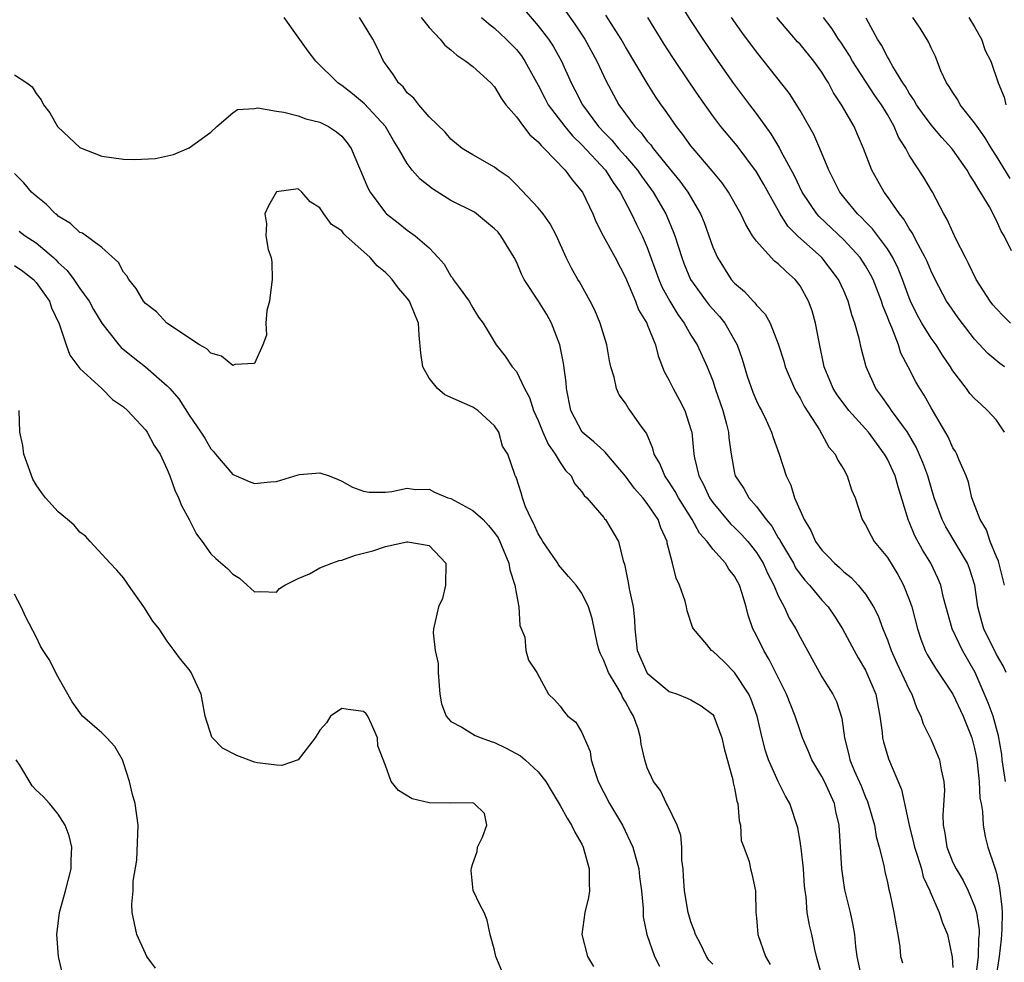
# Model space of a CAD drawing. Units: inches. Extents: x 2631000 to 2634000, y 1485000 to 1488000.
# Drawn here: x 2631435 to 2631526, y 1485408 to 1485495 of the extents above; entities that cross this region are included whole.
import ezdxf

# ---------------------------------------------------------------- set-up
doc = ezdxf.new("R2010")
doc.units = ezdxf.units.IN
doc.header["$MEASUREMENT"] = 0
doc.layers.add('LD26311485_2ft', color=220, linetype='Continuous')

msp = doc.modelspace()

# ---------------------------------------------------------------- linework, layer by layer
at = {"layer": 'LD26311485_2ft'}
for points, elevation in [([(2631525.748, 1485443), (2631525.181, 1485445.181), (2631525, 1485445.594), (2631524.43, 1485447), (2631524.076, 1485448.076), (2631523.501, 1485449), (2631522.752, 1485451), (2631522.435, 1485452.435), (2631522.213, 1485453), (2631521.566, 1485454.434), (2631521.366, 1485455), (2631521.239, 1485455.239), (2631521, 1485455.577), (2631520.573, 1485456.573), (2631519, 1485459.223), (2631518.384, 1485460.384), (2631517.98, 1485461), (2631517.623, 1485461.623), (2631516.917, 1485463), (2631516.248, 1485464.248), (2631516.015, 1485465), (2631515.408, 1485466.592), (2631515.151, 1485467.151), (2631515, 1485467.586), (2631514.589, 1485468.59), (2631514.472, 1485469), (2631513.69, 1485471), (2631513.463, 1485471.463), (2631513, 1485472.242), (2631512.496, 1485473), (2631511, 1485474.61), (2631508.755, 1485476.755), (2631508.542, 1485477), (2631507.182, 1485479), (2631506.485, 1485480.485), (2631505.279, 1485482.721), (2631505.096, 1485483.096), (2631504.347, 1485484.347), (2631503, 1485486.2), (2631502.384, 1485487), (2631500.941, 1485488.941), (2631499.287, 1485491.286), (2631498.117, 1485493), (2631497, 1485494.721), (2631495, 1485497.907)], 9136), ([(2631481.709, 1485495.709), (2631483, 1485494.229), (2631483.94, 1485493), (2631484.362, 1485492.361), (2631485.124, 1485491), (2631486.032, 1485489), (2631486.371, 1485488.371), (2631487.063, 1485487), (2631488.522, 1485485), (2631489, 1485484.484), (2631489.744, 1485483.744), (2631490.363, 1485483), (2631491, 1485482.286), (2631492.098, 1485481), (2631492.459, 1485480.459), (2631493.523, 1485479), (2631494.696, 1485477), (2631494.793, 1485476.793), (2631495.384, 1485475.384), (2631495.518, 1485475), (2631496.148, 1485473), (2631496.38, 1485472.38), (2631496.967, 1485471), (2631498.393, 1485469), (2631498.655, 1485468.655), (2631499, 1485468.26), (2631499.608, 1485467.608), (2631500.093, 1485467), (2631501, 1485465.445), (2631501.238, 1485465), (2631501.681, 1485463.681), (2631502.138, 1485462.138), (2631502.659, 1485460.659), (2631503, 1485459.878), (2631503.295, 1485459.295), (2631503.464, 1485459), (2631503.89, 1485458.11), (2631504.396, 1485457), (2631504.531, 1485456.532), (2631505.079, 1485455), (2631505.724, 1485453), (2631506.139, 1485452.139), (2631506.502, 1485451), (2631507.377, 1485449), (2631507.992, 1485447.992), (2631508.426, 1485447), (2631509, 1485446.191), (2631509.601, 1485445.601), (2631510.144, 1485445), (2631510.609, 1485444.609), (2631511, 1485444.222), (2631511.686, 1485443.686), (2631512.324, 1485443), (2631513, 1485442.173), (2631513.741, 1485441), (2631514.171, 1485440.171), (2631514.598, 1485439), (2631515, 1485438), (2631515.349, 1485437), (2631515.856, 1485435.856), (2631517, 1485433.443), (2631517.254, 1485433), (2631517.686, 1485431.686), (2631518.069, 1485431), (2631518.281, 1485430.281), (2631519, 1485428.831), (2631519.775, 1485427), (2631519.924, 1485426.076), (2631520.188, 1485425), (2631520.23, 1485424.229), (2631520.076, 1485421.924), (2631520.111, 1485421), (2631520.269, 1485420.269), (2631520.45, 1485419), (2631521, 1485417.609), (2631521.295, 1485417), (2631521.945, 1485415.945), (2631522.409, 1485415), (2631523, 1485413.593), (2631523.171, 1485413), (2631523.413, 1485411.413), (2631523.41, 1485411), (2631523.363, 1485410.637), (2631523.309, 1485409), (2631523.086, 1485407)], 9144), ([(2631485.529, 1485495.529), (2631486.363, 1485494.363), (2631487.273, 1485493), (2631488.37, 1485491), (2631489.209, 1485489.209), (2631490.398, 1485487), (2631491, 1485486.153), (2631491.851, 1485485), (2631492.431, 1485484.431), (2631493, 1485483.66), (2631493.314, 1485483.314), (2631493.531, 1485483), (2631495, 1485481.175), (2631495.993, 1485479.993), (2631496.709, 1485479), (2631497.876, 1485477), (2631498.202, 1485476.202), (2631499, 1485473.953), (2631499.421, 1485473), (2631500.693, 1485471), (2631501, 1485470.643), (2631501.894, 1485469.894), (2631502.7, 1485469), (2631502.856, 1485468.856), (2631503, 1485468.631), (2631503.803, 1485467.803), (2631504.254, 1485467), (2631505, 1485465.105), (2631505.505, 1485463.505), (2631505.637, 1485463), (2631506.5, 1485461), (2631506.671, 1485460.671), (2631507, 1485460.136), (2631507.38, 1485459.38), (2631508.792, 1485457.209), (2631509.637, 1485455.636), (2631510.228, 1485455), (2631510.45, 1485454.45), (2631511, 1485453.591), (2631511.329, 1485453), (2631511.72, 1485451.72), (2631512.036, 1485451), (2631512.697, 1485449), (2631513, 1485448.532), (2631513.502, 1485447.502), (2631513.79, 1485447), (2631515, 1485445.517), (2631515.967, 1485443.967), (2631516.481, 1485443), (2631517, 1485441.69), (2631517.24, 1485441), (2631517.753, 1485439), (2631518.06, 1485438.059), (2631518.462, 1485437), (2631518.646, 1485436.646), (2631519.404, 1485435.405), (2631521, 1485433), (2631521.941, 1485431), (2631522.748, 1485429), (2631523, 1485428.036), (2631523.174, 1485427.174), (2631523.237, 1485426.763), (2631523.426, 1485425), (2631523.477, 1485423.476), (2631523.586, 1485423), (2631523.728, 1485422.272), (2631523.767, 1485421), (2631523.961, 1485419.961), (2631524.209, 1485419), (2631524.808, 1485417.192), (2631524.92, 1485416.921), (2631525, 1485416.606), (2631525.289, 1485415.289), (2631525.5, 1485413.5), (2631525.513, 1485413), (2631525.503, 1485411.502), (2631525.473, 1485411), (2631525.434, 1485410.566), (2631525.235, 1485409), (2631524.927, 1485407)], 9142), ([(2631509.045, 1485407), (2631508.508, 1485409), (2631508.361, 1485409.639), (2631508.083, 1485411), (2631507.867, 1485411.868), (2631507.662, 1485413), (2631507.557, 1485414.443), (2631507.46, 1485415), (2631507.418, 1485415.418), (2631507.328, 1485417), (2631507.09, 1485418.91), (2631507.08, 1485419.08), (2631507, 1485419.55), (2631506.784, 1485420.784), (2631506.064, 1485423), (2631505.66, 1485423.66), (2631505, 1485425.005), (2631504.114, 1485427), (2631503.835, 1485427.835), (2631503.539, 1485429), (2631503.072, 1485431), (2631502.512, 1485432.512), (2631502.292, 1485433), (2631501, 1485435.009), (2631499.998, 1485435.998), (2631499, 1485436.938), (2631498.897, 1485437), (2631498.446, 1485437.554), (2631497.219, 1485439), (2631497.15, 1485439.15), (2631496.648, 1485440.647), (2631496.602, 1485441), (2631496.46, 1485441.54), (2631495.958, 1485443), (2631495.638, 1485443.638), (2631495.319, 1485445), (2631494.828, 1485446.828), (2631494.808, 1485447), (2631494.241, 1485448.241), (2631493.983, 1485449), (2631493, 1485450.487), (2631492.592, 1485451), (2631491.838, 1485451.838), (2631491, 1485452.97), (2631489.278, 1485455), (2631489.159, 1485455.159), (2631489, 1485455.285), (2631488.112, 1485456.113), (2631487.027, 1485457), (2631485.997, 1485459), (2631485.6, 1485461), (2631485.552, 1485461.552), (2631485.318, 1485463.318), (2631484.995, 1485464.995), (2631484.23, 1485467), (2631483.785, 1485467.785), (2631483.036, 1485469), (2631481.717, 1485471), (2631481.481, 1485471.481), (2631481, 1485472.596), (2631480.793, 1485473), (2631479.587, 1485475), (2631479.315, 1485475.315), (2631479, 1485475.646), (2631477.357, 1485477), (2631477.148, 1485477.148), (2631475, 1485478.221), (2631473.297, 1485479.297), (2631472.17, 1485480.17), (2631471.46, 1485481), (2631471, 1485481.607), (2631470.185, 1485483), (2631469.73, 1485483.73), (2631468.992, 1485485), (2631467.076, 1485487.076), (2631465.981, 1485487.981), (2631465, 1485488.764), (2631464.846, 1485488.846), (2631464.622, 1485489), (2631462.632, 1485491), (2631461.916, 1485491.916), (2631461, 1485493.178), (2631459.705, 1485495)], 9152), ([(2631512.672, 1485407), (2631512.219, 1485409), (2631512.112, 1485409.888), (2631512.021, 1485411), (2631511.866, 1485411.867), (2631511.607, 1485413), (2631511.088, 1485415.088), (2631510.818, 1485417), (2631510.588, 1485421), (2631510.279, 1485422.279), (2631510.142, 1485423), (2631509.239, 1485425), (2631509, 1485425.466), (2631508.065, 1485427), (2631507.759, 1485427.759), (2631507.23, 1485429), (2631507, 1485429.649), (2631506.555, 1485431), (2631505.75, 1485433), (2631504.177, 1485436.177), (2631503.673, 1485437), (2631503, 1485438.389), (2631502.681, 1485439), (2631502.241, 1485440.242), (2631502.052, 1485441), (2631501.665, 1485442.335), (2631501.443, 1485443), (2631501, 1485443.828), (2631500.474, 1485444.474), (2631500.152, 1485445), (2631499, 1485446.283), (2631498.482, 1485447), (2631497.771, 1485447.771), (2631497.12, 1485449), (2631495.855, 1485451), (2631495.564, 1485451.564), (2631495, 1485452.44), (2631494.602, 1485453), (2631494.134, 1485454.134), (2631493.634, 1485455), (2631493.519, 1485455.519), (2631492.918, 1485456.918), (2631492.433, 1485457.567), (2631491.436, 1485459), (2631491.246, 1485459.246), (2631491, 1485459.65), (2631490.426, 1485460.426), (2631490.168, 1485461), (2631489.952, 1485462.048), (2631489.668, 1485463), (2631489.549, 1485463.549), (2631489.292, 1485465), (2631488.68, 1485467), (2631488.178, 1485468.178), (2631487.773, 1485469), (2631486.779, 1485470.779), (2631486.636, 1485471), (2631486.037, 1485472.037), (2631485.56, 1485473), (2631484.676, 1485475), (2631484.097, 1485476.097), (2631483.451, 1485477), (2631483, 1485477.566), (2631481, 1485479.669), (2631480.325, 1485480.325), (2631479.344, 1485481), (2631479, 1485481.273), (2631477, 1485482.404), (2631476.035, 1485483), (2631475, 1485483.833), (2631474.482, 1485484.482), (2631473, 1485485.879), (2631472.051, 1485487), (2631471.597, 1485487.597), (2631471, 1485488.094), (2631470.623, 1485488.623), (2631470.196, 1485489), (2631469.748, 1485489.748), (2631469, 1485490.74), (2631468.827, 1485491), (2631468.251, 1485492.251), (2631467.851, 1485493), (2631467, 1485494.422), (2631466.619, 1485495)], 9150), ([(2631472.282, 1485495), (2631473, 1485494.067), (2631474.017, 1485493), (2631474.448, 1485492.448), (2631475, 1485492.029), (2631475.53, 1485491.529), (2631476.362, 1485491), (2631477, 1485490.499), (2631478.654, 1485489), (2631479, 1485488.624), (2631479.609, 1485487.609), (2631480.048, 1485487), (2631481, 1485485.875), (2631481.643, 1485485), (2631482.236, 1485484.236), (2631483, 1485483.594), (2631483.259, 1485483.259), (2631483.552, 1485483), (2631485.473, 1485481), (2631486.108, 1485480.108), (2631487.049, 1485479), (2631487.999, 1485477), (2631488.288, 1485476.288), (2631488.951, 1485475), (2631490.039, 1485473), (2631491, 1485471.171), (2631491.903, 1485469), (2631492.206, 1485468.206), (2631492.945, 1485467), (2631493, 1485466.867), (2631493.741, 1485465), (2631493.985, 1485463.985), (2631494.552, 1485462.552), (2631495, 1485461.733), (2631495.354, 1485461), (2631495.942, 1485459.942), (2631496.425, 1485459), (2631497, 1485457.247), (2631497.067, 1485457), (2631497.277, 1485455), (2631497.328, 1485454.672), (2631497.71, 1485453), (2631498.167, 1485452.167), (2631498.695, 1485451), (2631499, 1485450.562), (2631500.627, 1485448.627), (2631501, 1485448.282), (2631501.645, 1485447.645), (2631502.199, 1485447), (2631503, 1485445.989), (2631503.627, 1485445), (2631504.047, 1485444.047), (2631504.609, 1485443), (2631505, 1485442.02), (2631505.529, 1485441), (2631505.987, 1485439.987), (2631506.597, 1485439), (2631507, 1485438.222), (2631508.774, 1485435), (2631509, 1485434.607), (2631510.006, 1485433), (2631510.33, 1485432.33), (2631510.82, 1485430.821), (2631511.058, 1485429), (2631511.469, 1485427.47), (2631511.57, 1485427), (2631511.969, 1485426.031), (2631512.607, 1485424.606), (2631513, 1485423.588), (2631513.183, 1485423.183), (2631513.812, 1485421), (2631513.976, 1485419.976), (2631514.263, 1485419), (2631514.674, 1485417.326), (2631514.768, 1485416.768), (2631515, 1485415.765), (2631515.125, 1485415.125), (2631515.223, 1485414.777), (2631515.6, 1485413), (2631515.793, 1485411.793), (2631515.96, 1485411), (2631516.141, 1485409.859), (2631516.217, 1485409), (2631516.397, 1485408.396)], 9148), ([(2631477.808, 1485495), (2631478.435, 1485494.435), (2631479, 1485494.022), (2631480.075, 1485493), (2631481, 1485492.054), (2631481.464, 1485491.464), (2631481.785, 1485491), (2631483, 1485488.797), (2631483.597, 1485487.597), (2631483.925, 1485487), (2631485.434, 1485485), (2631486.143, 1485484.143), (2631487, 1485483.338), (2631489.168, 1485481), (2631489.868, 1485479.868), (2631490.508, 1485479), (2631491.558, 1485477), (2631492.023, 1485476.023), (2631492.536, 1485475), (2631493, 1485473.912), (2631494.044, 1485471), (2631494.328, 1485470.328), (2631495.051, 1485469), (2631495.788, 1485467.788), (2631496.372, 1485467), (2631497, 1485465.885), (2631497.571, 1485465), (2631498.485, 1485463), (2631499, 1485461.713), (2631499.233, 1485461), (2631499.929, 1485459), (2631500.266, 1485457.734), (2631500.447, 1485457), (2631500.484, 1485456.484), (2631500.679, 1485455), (2631501, 1485453.249), (2631501.059, 1485453), (2631501.839, 1485451.839), (2631502.3, 1485451), (2631503, 1485450.212), (2631503.877, 1485449), (2631504.4, 1485448.4), (2631505, 1485447.345), (2631505.139, 1485447.139), (2631505.199, 1485447), (2631505.472, 1485446.528), (2631506.382, 1485445), (2631506.594, 1485444.594), (2631507, 1485444.005), (2631507.447, 1485443.447), (2631507.853, 1485443), (2631509, 1485441.618), (2631509.573, 1485441), (2631510.151, 1485440.151), (2631510.898, 1485439), (2631511.95, 1485437), (2631512.328, 1485436.327), (2631513, 1485435.205), (2631513.099, 1485435), (2631513.932, 1485433), (2631514.317, 1485431), (2631514.512, 1485429.488), (2631514.548, 1485429), (2631514.631, 1485428.631), (2631515.098, 1485427.098), (2631516.286, 1485424.286), (2631516.987, 1485421.013), (2631517.408, 1485419.409), (2631517.483, 1485419), (2631517.736, 1485418.264), (2631518.114, 1485417), (2631518.293, 1485416.292), (2631518.898, 1485415), (2631518.917, 1485414.916), (2631519.75, 1485413), (2631520.056, 1485412.056), (2631520.511, 1485411), (2631520.936, 1485408.935), (2631521, 1485407.978)], 9146), ([(2631525.838, 1485425), (2631525.517, 1485427), (2631525.477, 1485427.477), (2631525.194, 1485429.194), (2631524.682, 1485431), (2631524.228, 1485432.228), (2631523.057, 1485435), (2631521.883, 1485437), (2631520.928, 1485439), (2631520.152, 1485441.848), (2631519.888, 1485443), (2631519.627, 1485443.627), (2631518.972, 1485445), (2631518.224, 1485446.224), (2631517.525, 1485447.525), (2631517, 1485448.787), (2631516.927, 1485448.927), (2631515.988, 1485451.988), (2631515.706, 1485453), (2631515, 1485454.536), (2631514.743, 1485455), (2631513.992, 1485455.992), (2631513.259, 1485457), (2631513, 1485457.306), (2631511.47, 1485459), (2631510.413, 1485460.413), (2631510.042, 1485461), (2631509.222, 1485463), (2631508.755, 1485465.244), (2631508.426, 1485467), (2631508.107, 1485468.107), (2631507.785, 1485469), (2631507, 1485470.415), (2631506.55, 1485471), (2631505.722, 1485471.722), (2631505, 1485472.427), (2631504.667, 1485472.667), (2631504.345, 1485473), (2631503, 1485474.49), (2631502.647, 1485475), (2631502.016, 1485476.016), (2631501.572, 1485477), (2631500.453, 1485479), (2631499.848, 1485479.848), (2631498.955, 1485480.955), (2631497.192, 1485483), (2631497, 1485483.244), (2631496.261, 1485484.261), (2631495.673, 1485485), (2631494.577, 1485486.577), (2631494.263, 1485487), (2631493.752, 1485487.752), (2631492.973, 1485488.973), (2631491, 1485492.314), (2631490.612, 1485493), (2631489.206, 1485495.206)], 9140), ([(2631525.878, 1485435), (2631525.605, 1485435.605), (2631525, 1485436.659), (2631523.847, 1485439), (2631523.65, 1485439.65), (2631523.299, 1485441), (2631523.014, 1485443), (2631522.526, 1485444.526), (2631522.337, 1485445), (2631520.351, 1485448.351), (2631520.017, 1485449), (2631519.294, 1485451), (2631519, 1485451.95), (2631518.701, 1485453), (2631518.244, 1485454.244), (2631517.636, 1485455.636), (2631516.83, 1485457), (2631515.389, 1485459), (2631515.24, 1485459.24), (2631514.408, 1485460.408), (2631513.956, 1485461), (2631513.051, 1485463), (2631512.617, 1485464.617), (2631512.402, 1485465.598), (2631512.019, 1485467), (2631511.744, 1485467.743), (2631511.408, 1485469), (2631511, 1485469.939), (2631510.508, 1485471), (2631509.004, 1485473), (2631506.779, 1485475), (2631505.881, 1485475.881), (2631505.165, 1485477), (2631503.684, 1485479.684), (2631503, 1485480.845), (2631501.222, 1485483.222), (2631499.749, 1485485), (2631499, 1485485.989), (2631497.748, 1485487.748), (2631496.891, 1485489), (2631495.327, 1485491.327), (2631494.55, 1485492.55), (2631493.049, 1485495)], 9138), ([(2631525.739, 1485457), (2631525, 1485458.092), (2631524.183, 1485459), (2631523.563, 1485459.562), (2631523, 1485460.101), (2631522.555, 1485460.555), (2631522.24, 1485461), (2631521, 1485462.631), (2631520.774, 1485463), (2631520.059, 1485464.059), (2631519.458, 1485465), (2631519, 1485465.631), (2631518.159, 1485467), (2631517.742, 1485467.742), (2631517.132, 1485469), (2631517, 1485469.317), (2631516.392, 1485471), (2631515.999, 1485471.999), (2631515.501, 1485473), (2631515, 1485473.808), (2631513.64, 1485475.64), (2631513, 1485476.274), (2631512.65, 1485476.65), (2631512.267, 1485477), (2631511, 1485478.539), (2631510.639, 1485479), (2631509.636, 1485481), (2631508.825, 1485483), (2631508.259, 1485484.259), (2631507, 1485486.484), (2631506.033, 1485488.033), (2631503, 1485491.831), (2631501.653, 1485493.653), (2631500.706, 1485495)], 9134), ([(2631525.742, 1485463), (2631525.302, 1485463.302), (2631524.22, 1485464.22), (2631523, 1485465.521), (2631521.485, 1485467.486), (2631520.657, 1485468.657), (2631520.434, 1485469), (2631519.376, 1485471), (2631519, 1485471.765), (2631518.639, 1485472.639), (2631518.47, 1485473), (2631517.811, 1485474.189), (2631517.272, 1485475.272), (2631517, 1485475.657), (2631516.516, 1485476.516), (2631516.111, 1485477), (2631515, 1485478.601), (2631514.693, 1485479), (2631513.566, 1485481), (2631512.804, 1485483), (2631512.273, 1485484.273), (2631511.952, 1485485), (2631510.789, 1485487), (2631510.077, 1485488.077), (2631509.612, 1485489), (2631509.37, 1485489.37), (2631509, 1485489.994), (2631508.276, 1485491), (2631507, 1485492.532), (2631506.77, 1485492.77), (2631504.858, 1485495)], 9132), ([(2631526.283, 1485467), (2631525.632, 1485467.632), (2631525, 1485468.311), (2631524.68, 1485468.68), (2631524.429, 1485469), (2631523.144, 1485471), (2631522.448, 1485472.448), (2631522.149, 1485473), (2631521.284, 1485474.716), (2631521, 1485475.319), (2631520.491, 1485476.491), (2631520.185, 1485477), (2631519.132, 1485479), (2631518.333, 1485480.333), (2631517, 1485482.389), (2631516.678, 1485483), (2631516.025, 1485484.025), (2631515.631, 1485485), (2631515, 1485486.099), (2631514.458, 1485487), (2631513.857, 1485487.857), (2631513, 1485489.149), (2631511.81, 1485491), (2631511.52, 1485491.52), (2631510.732, 1485492.732), (2631510.536, 1485493), (2631509.952, 1485493.952), (2631509.142, 1485495)], 9130), ([(2631526.384, 1485473.616), (2631525.71, 1485475), (2631525.432, 1485475.432), (2631525, 1485476.39), (2631524.791, 1485476.791), (2631524.698, 1485477), (2631524.35, 1485477.65), (2631523.548, 1485479), (2631523.317, 1485479.317), (2631523, 1485479.905), (2631522.557, 1485480.557), (2631522.322, 1485481), (2631521, 1485482.88), (2631520.906, 1485483), (2631519.992, 1485483.992), (2631519, 1485485.143), (2631518.21, 1485486.21), (2631517.674, 1485487), (2631517.434, 1485487.434), (2631517, 1485488.048), (2631516.656, 1485488.656), (2631516.421, 1485489), (2631515.499, 1485490.501), (2631515.222, 1485491), (2631515.153, 1485491.153), (2631515, 1485491.388), (2631514.451, 1485492.451), (2631514.104, 1485493), (2631513.065, 1485494.935)], 9128), ([(2631526.247, 1485480.246), (2631525, 1485482.273), (2631524.529, 1485483), (2631523.959, 1485483.959), (2631523.216, 1485485), (2631523, 1485485.332), (2631521.679, 1485487), (2631521.443, 1485487.443), (2631521, 1485488.106), (2631520.665, 1485488.665), (2631520.42, 1485489), (2631519.904, 1485490.096), (2631519.401, 1485491.401), (2631519, 1485492.197), (2631518.77, 1485492.77), (2631518, 1485494), (2631517.32, 1485495)], 9126), ([(2631522.474, 1485495), (2631523, 1485494.14), (2631523.642, 1485493), (2631523.963, 1485491.963), (2631524.492, 1485491), (2631525.142, 1485489), (2631525.699, 1485487.699), (2631525.869, 1485487)], 9124), ([(2631435, 1485489.745), (2631436.124, 1485489), (2631436.622, 1485488.622), (2631437, 1485488.024), (2631437.438, 1485487.438), (2631437.654, 1485487), (2631438.253, 1485486.253), (2631438.955, 1485485), (2631440, 1485484), (2631441, 1485483.07), (2631441.044, 1485483.045), (2631443, 1485482.277), (2631445, 1485482.003), (2631446.01, 1485481.99), (2631447.912, 1485482.088), (2631449.569, 1485482.431), (2631451, 1485483.05), (2631453, 1485484.495), (2631453.559, 1485485), (2631455, 1485486.242), (2631455.432, 1485486.568), (2631457, 1485486.653), (2631457.297, 1485486.703), (2631459, 1485486.406), (2631459.675, 1485486.325), (2631461, 1485485.967), (2631461.709, 1485485.709), (2631463, 1485485.392), (2631463.781, 1485485), (2631464.525, 1485484.525), (2631465, 1485484.109), (2631465.505, 1485483.505), (2631465.851, 1485483), (2631467.377, 1485479.377), (2631467.597, 1485479), (2631469, 1485477.099), (2631469.107, 1485477), (2631470.177, 1485476.177), (2631471, 1485475.517), (2631471.731, 1485475), (2631473, 1485473.894), (2631473.842, 1485473), (2631474.389, 1485472.389), (2631475, 1485471.303), (2631475.135, 1485471.135), (2631475.211, 1485471), (2631475.748, 1485470.252), (2631476.684, 1485469), (2631477, 1485468.396), (2631477.54, 1485467.54), (2631477.945, 1485467), (2631479.135, 1485465), (2631479.965, 1485463.965), (2631480.61, 1485463), (2631481, 1485462.55), (2631481.735, 1485461), (2631482.195, 1485460.195), (2631482.58, 1485459), (2631483, 1485458.079), (2631483.435, 1485457), (2631483.922, 1485455.922), (2631484.551, 1485455), (2631485, 1485454.238), (2631485.508, 1485453.508), (2631486.016, 1485453), (2631486.313, 1485452.313), (2631487, 1485451.532), (2631487.218, 1485451.219), (2631487.451, 1485451), (2631489, 1485449.193), (2631489.079, 1485449.079), (2631489.166, 1485449), (2631490.366, 1485447), (2631490.79, 1485445.211), (2631490.911, 1485444.911), (2631491.248, 1485443.248), (2631491.333, 1485442.667), (2631491.71, 1485441), (2631491.819, 1485439.819), (2631491.848, 1485439), (2631492.057, 1485437), (2631492.949, 1485435), (2631493, 1485434.927), (2631495, 1485433.263), (2631495.759, 1485433), (2631496.651, 1485432.651), (2631497, 1485432.491), (2631497.94, 1485431.94), (2631499, 1485431.152), (2631499.103, 1485431), (2631499.834, 1485429), (2631500.036, 1485428.036), (2631500.832, 1485425.168), (2631500.88, 1485424.88), (2631501, 1485424.407), (2631501.214, 1485423.214), (2631501.293, 1485423), (2631501.419, 1485421.419), (2631501.552, 1485421), (2631501.616, 1485419.616), (2631501.854, 1485419), (2631502.326, 1485417.674), (2631502.456, 1485417), (2631502.568, 1485416.567), (2631502.912, 1485415), (2631502.924, 1485414.924), (2631502.948, 1485413), (2631503, 1485412.539), (2631503.122, 1485411), (2631503.823, 1485409), (2631504.261, 1485408.261)], 9154), ([(2631499, 1485408.275), (2631498.642, 1485408.642), (2631498.434, 1485409), (2631497.863, 1485410.137), (2631497.403, 1485411), (2631497.312, 1485411.312), (2631497, 1485412.146), (2631496.791, 1485412.791), (2631496.742, 1485413), (2631496.402, 1485415), (2631496.33, 1485416.33), (2631496.277, 1485417), (2631496.178, 1485417.821), (2631496.161, 1485419), (2631496.076, 1485420.076), (2631495.738, 1485421), (2631494.856, 1485422.856), (2631494.748, 1485423), (2631494.194, 1485424.194), (2631493.57, 1485425), (2631493, 1485426.261), (2631492.759, 1485427), (2631492.433, 1485428.433), (2631492.372, 1485429), (2631492.16, 1485429.84), (2631491.746, 1485431), (2631491.446, 1485431.446), (2631491, 1485432.316), (2631490.736, 1485432.736), (2631490.633, 1485433), (2631490.155, 1485433.845), (2631489.433, 1485435), (2631489, 1485436.108), (2631488.695, 1485436.695), (2631488.591, 1485437), (2631488.434, 1485437.566), (2631487.953, 1485439.953), (2631487.607, 1485441), (2631487, 1485442.261), (2631486.469, 1485443), (2631485.784, 1485443.784), (2631484.87, 1485444.87), (2631484.799, 1485445), (2631484.372, 1485445.628), (2631483.415, 1485447), (2631483.268, 1485447.268), (2631483, 1485447.692), (2631482.602, 1485448.602), (2631482.374, 1485449), (2631481.838, 1485450.162), (2631481.556, 1485451), (2631481.441, 1485451.441), (2631481, 1485452.784), (2631480.944, 1485452.944), (2631480.899, 1485453), (2631480.864, 1485453.136), (2631480.202, 1485455), (2631479.74, 1485455.74), (2631479.383, 1485457), (2631479, 1485457.579), (2631477.461, 1485459), (2631477.189, 1485459.189), (2631477, 1485459.287), (2631474.436, 1485460.436), (2631473.785, 1485461), (2631473, 1485461.958), (2631472.428, 1485463), (2631472.248, 1485464.248), (2631472.094, 1485465.906), (2631472.03, 1485467), (2631471.721, 1485467.721), (2631471.209, 1485469), (2631471, 1485469.286), (2631470.186, 1485470.186), (2631469.629, 1485471), (2631469.32, 1485471.32), (2631469, 1485471.618), (2631468.248, 1485472.248), (2631467.594, 1485473), (2631465.376, 1485475), (2631465.186, 1485475.186), (2631465, 1485475.438), (2631464.041, 1485476.041), (2631463.359, 1485477), (2631463, 1485477.557), (2631462.102, 1485478.102), (2631461.343, 1485479), (2631461, 1485479.299), (2631459, 1485479.019), (2631458.277, 1485477.723), (2631457.952, 1485477), (2631458.086, 1485476.086), (2631458.037, 1485475), (2631458.258, 1485473.742), (2631458.516, 1485473), (2631458.582, 1485472.582), (2631458.611, 1485471), (2631458.447, 1485469.553), (2631458.361, 1485469), (2631458.142, 1485468.142), (2631458.036, 1485467), (2631458.094, 1485465.906), (2631457.757, 1485465), (2631457, 1485463.297), (2631455.201, 1485463.201), (2631455, 1485463.103), (2631453.981, 1485463.981), (2631453, 1485464.237), (2631452.633, 1485464.633), (2631451.971, 1485465), (2631448.971, 1485467), (2631448.017, 1485468.017), (2631447, 1485468.782), (2631446.816, 1485469), (2631446.166, 1485470.166), (2631445.48, 1485471), (2631445.312, 1485471.312), (2631445, 1485471.669), (2631444.537, 1485472.537), (2631443, 1485473.908), (2631441.221, 1485475.22), (2631441, 1485475.306), (2631440.13, 1485476.13), (2631439, 1485476.804), (2631438.901, 1485476.901), (2631438.761, 1485477), (2631437.894, 1485477.894), (2631437, 1485478.613), (2631436.572, 1485479), (2631435.85, 1485479.85), (2631435, 1485480.706)], 9156), ([(2631435.429, 1485475.429), (2631435.995, 1485475), (2631437, 1485474.35), (2631438.562, 1485473), (2631438.791, 1485472.791), (2631439, 1485472.554), (2631439.824, 1485471.824), (2631440.438, 1485471), (2631441, 1485470.173), (2631441.833, 1485469), (2631442.254, 1485468.254), (2631443.009, 1485467), (2631444.569, 1485465), (2631444.767, 1485464.767), (2631445.864, 1485463.864), (2631447.004, 1485463), (2631449, 1485461.25), (2631449.24, 1485461), (2631450.054, 1485460.053), (2631451, 1485458.551), (2631452.087, 1485457), (2631452.451, 1485456.451), (2631453, 1485455.491), (2631453.242, 1485455.242), (2631453.427, 1485455), (2631455, 1485453.145), (2631455.306, 1485453), (2631456.495, 1485452.495), (2631457, 1485452.301), (2631458.462, 1485452.462), (2631459, 1485452.486), (2631461, 1485453.107), (2631461.135, 1485453.135), (2631463, 1485453.297), (2631463.855, 1485453), (2631464.666, 1485452.666), (2631465, 1485452.506), (2631465.972, 1485451.972), (2631467, 1485451.591), (2631467.515, 1485451.515), (2631469, 1485451.515), (2631469.574, 1485451.574), (2631471, 1485451.873), (2631471.767, 1485451.767), (2631473, 1485451.79), (2631473.504, 1485451.504), (2631474.732, 1485451), (2631475, 1485450.928), (2631477, 1485449.825), (2631477.946, 1485449), (2631478.455, 1485448.455), (2631479, 1485447.784), (2631479.322, 1485447.323), (2631479.487, 1485447), (2631480.295, 1485445), (2631480.413, 1485444.413), (2631480.858, 1485443), (2631481, 1485442.148), (2631481.237, 1485441), (2631481.31, 1485439.31), (2631481.782, 1485438.218), (2631481.864, 1485437), (2631482.12, 1485436.12), (2631482.878, 1485435), (2631483.944, 1485433), (2631484.5, 1485432.5), (2631485, 1485431.9), (2631485.38, 1485431.38), (2631485.708, 1485431), (2631486.442, 1485430.442), (2631487, 1485429.508), (2631487.757, 1485427.758), (2631487.866, 1485427), (2631488.24, 1485425.76), (2631488.507, 1485425), (2631489.522, 1485423), (2631490.719, 1485421), (2631491.68, 1485419), (2631492.227, 1485417), (2631492.296, 1485416.296), (2631492.46, 1485415), (2631492.619, 1485413.381), (2631492.605, 1485413), (2631492.623, 1485412.622), (2631492.962, 1485411), (2631493.645, 1485409), (2631494.109, 1485408.109)], 9158), ([(2631435, 1485472.285), (2631435.757, 1485471.757), (2631436.749, 1485471), (2631437, 1485470.726), (2631438.198, 1485469), (2631438.397, 1485468.397), (2631439.083, 1485466.917), (2631439.727, 1485465), (2631440.062, 1485464.062), (2631441, 1485462.851), (2631443.011, 1485461), (2631443.998, 1485459.998), (2631445, 1485459.32), (2631445.354, 1485459), (2631447, 1485457.235), (2631447.176, 1485457), (2631447.797, 1485455.797), (2631448.343, 1485455), (2631449, 1485453.592), (2631449.244, 1485453), (2631449.685, 1485451.685), (2631450.031, 1485451), (2631450.293, 1485450.293), (2631451.007, 1485449), (2631451.679, 1485447.679), (2631452.212, 1485447), (2631453, 1485445.866), (2631453.443, 1485445.443), (2631454.522, 1485444.522), (2631455, 1485444.007), (2631455.625, 1485443.625), (2631456.334, 1485443), (2631457, 1485442.387), (2631457.576, 1485442.424), (2631459, 1485442.361), (2631459.301, 1485442.699), (2631459.773, 1485443), (2631461, 1485443.614), (2631462.035, 1485444.035), (2631463, 1485444.573), (2631464.081, 1485445), (2631464.745, 1485445.255), (2631465, 1485445.283), (2631466.258, 1485445.742), (2631467, 1485445.919), (2631467.852, 1485446.148), (2631469, 1485446.54), (2631470.974, 1485446.974), (2631471.051, 1485446.949), (2631473, 1485446.616), (2631474.535, 1485445), (2631474.504, 1485443), (2631474.216, 1485441.784), (2631473.863, 1485441), (2631473.392, 1485439), (2631473.362, 1485438.638), (2631473.568, 1485437), (2631473.816, 1485435.816), (2631473.828, 1485435), (2631473.995, 1485433), (2631474.141, 1485432.141), (2631474.554, 1485431), (2631475, 1485430.5), (2631476.013, 1485429.987), (2631477.23, 1485429.229), (2631477.779, 1485429), (2631478.675, 1485428.675), (2631479, 1485428.593), (2631480.076, 1485428.076), (2631481.373, 1485427.373), (2631481.819, 1485427), (2631483, 1485425.905), (2631483.698, 1485425), (2631484.193, 1485424.193), (2631485, 1485422.812), (2631485.64, 1485421.64), (2631486.057, 1485421), (2631486.365, 1485420.365), (2631487, 1485419.275), (2631487.132, 1485419), (2631487.672, 1485417), (2631487.668, 1485415.668), (2631487.694, 1485415), (2631487.607, 1485414.393), (2631487.282, 1485413), (2631487.003, 1485411), (2631487.527, 1485409), (2631488.055, 1485408.056)], 9160), ([(2631479.667, 1485407.667), (2631479.119, 1485409), (2631479, 1485409.566), (2631478.583, 1485411), (2631478.324, 1485412.324), (2631478.059, 1485413), (2631477.683, 1485413.683), (2631477.038, 1485415.038), (2631476.858, 1485416.858), (2631476.888, 1485417.112), (2631477, 1485417.517), (2631477.394, 1485418.606), (2631477.45, 1485419), (2631477.902, 1485419.902), (2631478.289, 1485421), (2631478.08, 1485422.08), (2631477.142, 1485423), (2631477, 1485423.047), (2631475, 1485423.029), (2631473, 1485423.072), (2631471.435, 1485423.435), (2631470.187, 1485424.187), (2631469.509, 1485425), (2631469, 1485426.473), (2631468.293, 1485428.293), (2631468.256, 1485429), (2631467.722, 1485430.278), (2631467.383, 1485431), (2631467.224, 1485431.224), (2631467, 1485431.432), (2631465.597, 1485431.597), (2631465, 1485431.702), (2631463.977, 1485431), (2631463.609, 1485430.391), (2631463, 1485429.711), (2631462.552, 1485429), (2631461, 1485427.011), (2631459.517, 1485426.482), (2631459, 1485426.501), (2631457.266, 1485426.734), (2631457, 1485426.789), (2631455.385, 1485427.385), (2631454.072, 1485428.072), (2631453.136, 1485429), (2631453.076, 1485429.076), (2631452.483, 1485431), (2631452.123, 1485433), (2631451.181, 1485435), (2631451, 1485435.258), (2631450.206, 1485436.206), (2631449.646, 1485437), (2631449, 1485437.867), (2631448.25, 1485439), (2631447.692, 1485439.692), (2631446.856, 1485441), (2631445.442, 1485443), (2631445.275, 1485443.275), (2631445, 1485443.665), (2631444.379, 1485444.379), (2631443.769, 1485445), (2631441.928, 1485447), (2631441.497, 1485447.497), (2631441, 1485447.85), (2631440.483, 1485448.483), (2631439.873, 1485449), (2631439, 1485449.704), (2631437.837, 1485451), (2631437.47, 1485451.47), (2631437, 1485452.178), (2631436.689, 1485452.689), (2631435.872, 1485455), (2631435.775, 1485455.775), (2631435.495, 1485457), (2631435.442, 1485459)], 9162), ([(2631447.914, 1485407.914), (2631447.139, 1485409), (2631447, 1485409.267), (2631446.225, 1485411), (2631445.791, 1485413), (2631445.764, 1485413.764), (2631445.867, 1485415), (2631445.891, 1485415.891), (2631446.204, 1485417.796), (2631446.328, 1485421), (2631446.058, 1485423), (2631445.808, 1485423.808), (2631445.527, 1485425), (2631445, 1485426.716), (2631444.897, 1485427), (2631444.205, 1485428.205), (2631443.471, 1485429), (2631443, 1485429.482), (2631441.244, 1485431), (2631441.132, 1485431.132), (2631440.299, 1485432.299), (2631439, 1485434.577), (2631438.174, 1485436.174), (2631437.623, 1485437), (2631437.399, 1485437.399), (2631437, 1485438.257), (2631436.049, 1485440.049), (2631435.614, 1485441), (2631435, 1485442.156)], 9164), ([(2631439.39, 1485407.39), (2631439.033, 1485409), (2631438.885, 1485411), (2631439.114, 1485413), (2631439.686, 1485415), (2631440.205, 1485417), (2631440.187, 1485417.813), (2631440.25, 1485419), (2631440.023, 1485420.023), (2631439.635, 1485421), (2631439, 1485422.035), (2631438.217, 1485423), (2631437.63, 1485423.63), (2631437, 1485424.217), (2631436.622, 1485424.622), (2631435.483, 1485426.517), (2631435.165, 1485427)], 9166)]:
    msp.add_lwpolyline(points, dxfattribs=dict(at, elevation=elevation))

doc.saveas('drawing.dxf')
